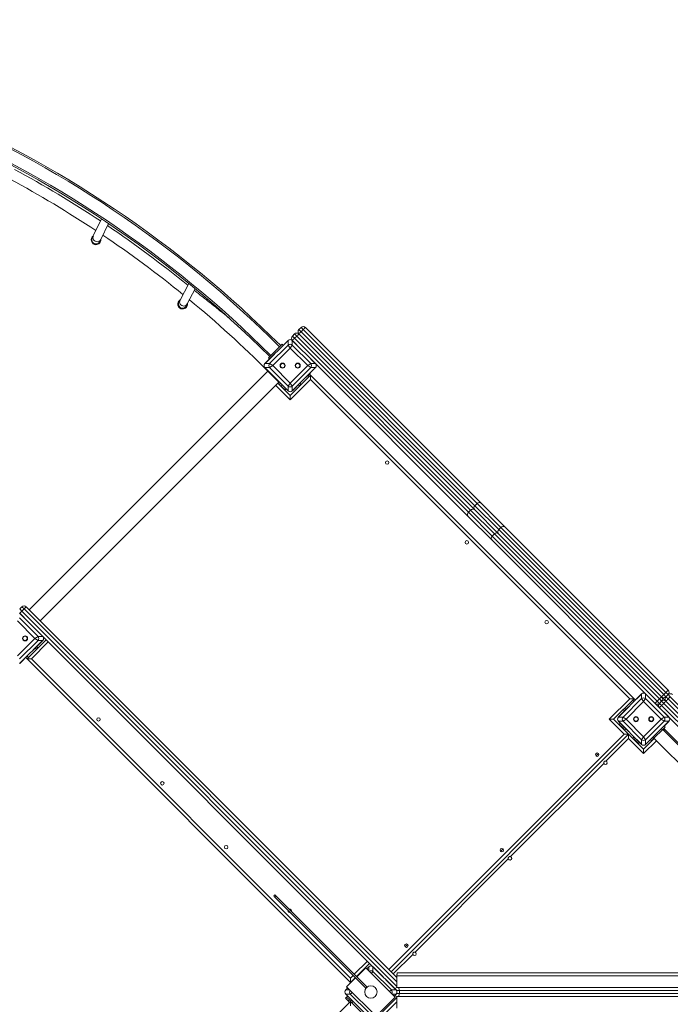
# Model space of a CAD drawing. Units: millimetres. Extents: x 31 to 184, y 45 to 227.
# Drawn here: x 123 to 134, y 99 to 116 of the extents above; entities that cross this region are included whole.
import ezdxf

# ---------------------------------------------------------------- set-up
doc = ezdxf.new("R2010")
doc.units = ezdxf.units.MM
doc.styles.add('SLDTEXTSTYLE0', font='TXT', dxfattribs={"width": 0.663})
doc.dimstyles.new('SLDDIMSTYLE0', dxfattribs={"dimtxt": 5, "dimasz": 3.302, "dimexe": 0, "dimexo": 0.0625, "dimgap": 1.25, "dimtad": 2, "dimdec": 0, "dimlfac": 150, "dimrnd": 1e-09, "dimzin": 12, "dimdsep": 46, "dimtxsty": 'SLDTEXTSTYLE0', "dimsah": 1, "dimcen": 0.09, "dimadec": 0, "dimazin": 0, "dimtfac": 1, "dimtdec": 0, "dimtofl": 0, "dimtmove": 0, "dimatfit": 3, "dimfxl": 0, "dimfrac": 2, "dimtolj": 1, "dimtzin": 12, "dimarcsym": 0})

# ---------------------------------------------------------------- blocks, each defined once
blk = doc.blocks.new('*D4')
at = {"color": 7, "linetype": 'Continuous', "lineweight": 0}
for p, q in [((165.047, 98.813), (165.047, 44.817)), ((47.257, 81.817), (47.257, 44.817)), ((165.047, 45.817), (47.257, 45.817))]:
    blk.add_line(p, q, dxfattribs=at)
for points in [[(47.257, 45.817), (50.559, 45.309), (50.559, 46.325)], [(165.047, 45.817), (161.745, 46.325), (161.745, 45.309)]]:
    blk.add_solid(points, dxfattribs=at)
at = {"color": 7, "linetype": 'Continuous', "lineweight": 0, "insert": (95.878, 52.262), "char_height": 5, "attachment_point": 1, "style": 'SLDTEXTSTYLE0'}
blk.add_mtext('16900', dxfattribs=at)

msp = doc.modelspace()

# ---------------------------------------------------------------- linework, layer by layer
at = {"color": 7, "linetype": 'Continuous', "lineweight": 15}
for p, q in [((124.575271, 112.17591), (124.433495, 111.881692)), ((124.561417, 111.820049), (124.694434, 112.096089)), ((124.433495, 111.881692), (124.415808, 111.844989)), ((124.543731, 111.783346), (124.561417, 111.820049)), ((126.084519, 111.062123), (125.932243, 110.772395)), ((126.057939, 110.706331), (126.196479, 110.969924)), ((125.932243, 110.772395), (125.913548, 110.736826)), ((126.039245, 110.670763), (126.057939, 110.706331)), ((128.025529, 110.3016), (127.987817, 110.263887)), ((127.987817, 110.263887), (128.024914, 110.22679)), ((128.062627, 110.264502), (128.024914, 110.22679)), ((128.062627, 110.264502), (128.025529, 110.3016)), ((131.068252, 107.258877), (128.062627, 110.264502)), ((128.100954, 110.3016), (131.139626, 107.262927)), ((127.801529, 110.0776), (127.401001, 109.677071)), ((127.801529, 109.997232), (127.801529, 110.0776)), ((127.872405, 110.0776), (127.872405, 109.997232)), ((128.272934, 109.677071), (127.872405, 110.0776)), ((127.87468, 110.15075), (127.912392, 110.188463)), ((127.87468, 110.15075), (127.911777, 110.113653)), ((127.94949, 110.151365), (127.911777, 110.113653)), ((127.911777, 110.113653), (130.917403, 107.108027)), ((127.912392, 110.188463), (127.94949, 110.151365)), ((130.955115, 107.14574), (127.94949, 110.151365)), ((131.026489, 107.14979), (127.987817, 110.188463)), ((128.024914, 110.22679), (131.03054, 107.221164)), ((127.460618, 109.774103), (127.696171, 110.009954)), ((127.481368, 109.677071), (127.801529, 109.997232)), ((127.836967, 109.944075), (127.534525, 109.641633)), ((127.799255, 110.075325), (127.638978, 109.915048)), ((127.715022, 109.991092), (127.696171, 110.009954)), ((127.836967, 109.944075), (127.801529, 109.997232)), ((127.872405, 109.997232), (127.836967, 109.944075)), ((128.139409, 109.641633), (127.836967, 109.944075)), ((127.872405, 109.997232), (128.192566, 109.677071)), ((128.034957, 109.915048), (127.87468, 110.075325)), ((127.563553, 109.839623), (127.403275, 109.679346)), ((127.47932, 109.75539), (127.460618, 109.774103)), ((128.27066, 109.679346), (128.110382, 109.839623)), ((127.401001, 109.677071), (127.481368, 109.677071)), ((127.481368, 109.606195), (127.401001, 109.606195)), ((127.401001, 109.606195), (127.801529, 109.205667)), ((127.403275, 109.603921), (127.563553, 109.443643)), ((127.436274, 109.570923), (127.43149, 109.566139)), ((127.481368, 109.677071), (127.534525, 109.641633)), ((127.534525, 109.641633), (127.481368, 109.606195)), ((127.801529, 109.286034), (127.481368, 109.606195)), ((127.534525, 109.641633), (127.836967, 109.339191)), ((127.836967, 109.339191), (128.139409, 109.641633)), ((128.192566, 109.606195), (127.872405, 109.286034)), ((127.872405, 109.205667), (128.272934, 109.606195)), ((128.110382, 109.443643), (128.27066, 109.603921)), ((128.139409, 109.641633), (128.192566, 109.677071)), ((128.192566, 109.606195), (128.139409, 109.641633)), ((128.192566, 109.677071), (128.272934, 109.677071)), ((128.272934, 109.606195), (128.192566, 109.606195)), ((130.913352, 107.036653), (128.272934, 109.677071)), ((123.325687, 105.422502), (127.4513, 109.546353)), ((127.4513, 109.546353), (127.639821, 109.357751)), ((127.502202, 109.495429), (127.506984, 109.500212)), ((127.836967, 109.123088), (128.190521, 109.476642)), ((128.190521, 109.401217), (127.836967, 109.047664)), ((128.190521, 109.476642), (128.166951, 109.500212)), ((128.190521, 109.401217), (128.190521, 109.476642)), ((128.190521, 109.476642), (133.781378, 103.885784)), ((133.705954, 103.885784), (128.190521, 109.401217)), ((123.514248, 105.233941), (127.639821, 109.357751)), ((127.621059, 109.338997), (127.836967, 109.123088)), ((127.638978, 109.368219), (127.799255, 109.207941)), ((127.671976, 109.28808), (127.695546, 109.31165)), ((127.70026, 109.269224), (127.67669, 109.292794)), ((127.70026, 109.269224), (127.747401, 109.222083)), ((127.766257, 109.240939), (127.747401, 109.222083)), ((127.801529, 109.286034), (127.836967, 109.339191)), ((127.801529, 109.205667), (127.801529, 109.286034)), ((127.836967, 109.339191), (127.872405, 109.286034)), ((127.872405, 109.286034), (127.872405, 109.205667)), ((127.87468, 109.207941), (128.034957, 109.368219)), ((128.001959, 109.28808), (127.978389, 109.31165)), ((127.747401, 109.222083), (127.742687, 109.217369)), ((127.836967, 109.047664), (127.836967, 109.123088)), ((131.068252, 107.258877), (131.03054, 107.221164)), ((131.03054, 107.221164), (131.443258, 106.808446)), ((131.480971, 106.846158), (131.068252, 107.258877)), ((131.139626, 107.262927), (131.552345, 106.850209)), ((131.326071, 106.623935), (130.913352, 107.036653)), ((130.955115, 107.14574), (130.917403, 107.108027)), ((130.917403, 107.108027), (131.330121, 106.695309)), ((131.367834, 106.733021), (130.955115, 107.14574)), ((131.439208, 106.737072), (131.026489, 107.14979)), ((131.480971, 106.846158), (131.443258, 106.808446)), ((134.332477, 103.994652), (131.480971, 106.846158)), ((131.552345, 106.850209), (134.370634, 104.03192)), ((131.367834, 106.733021), (131.330121, 106.695309)), ((131.330121, 106.695309), (134.181628, 103.843802)), ((134.21934, 103.881515), (131.367834, 106.733021)), ((134.257497, 103.918782), (131.439208, 106.737072)), ((131.443258, 106.808446), (134.294765, 103.956939)), ((133.981808, 103.968197), (131.326071, 106.623935)), ((123.558889, 104.963026), (123.15836, 105.363555)), ((123.160635, 105.436705), (123.198347, 105.474417)), ((123.160635, 105.436705), (123.198347, 105.398993)), ((123.160635, 105.36128), (123.198347, 105.398993)), ((123.320912, 105.201003), (123.160635, 105.36128)), ((123.198347, 105.474417), (123.236059, 105.436705)), ((123.236059, 105.436705), (123.198347, 105.398993)), ((123.236059, 105.436705), (123.273772, 105.474417)), ((123.273772, 105.474417), (129.681638, 99.066551)), ((123.425364, 104.927588), (123.122922, 105.23003)), ((123.15836, 105.283187), (123.478521, 104.963026)), ((123.556614, 104.9653), (123.396337, 105.125578)), ((123.122922, 104.625146), (123.425364, 104.927588)), ((123.478521, 104.89215), (123.15836, 104.571989)), ((123.15836, 104.491622), (123.558889, 104.89215)), ((123.287914, 104.574035), (123.617897, 104.904018)), ((123.396337, 104.729598), (123.556614, 104.889876)), ((123.425364, 104.927588), (123.478521, 104.963026)), ((123.478521, 104.89215), (123.425364, 104.927588)), ((123.478521, 104.963026), (123.558889, 104.963026)), ((123.558889, 104.89215), (123.478521, 104.89215)), ((129.267763, 99.254152), (123.558889, 104.963026)), ((123.160635, 104.493896), (123.320912, 104.654174)), ((123.476476, 104.762597), (123.452905, 104.786167)), ((123.287914, 104.574035), (123.264344, 104.597605)), ((123.287914, 104.574035), (123.363339, 104.574035)), ((128.878771, 98.983177), (123.287914, 104.574035)), ((123.363339, 104.574035), (128.878771, 99.058602)), ((133.910932, 103.968197), (133.510404, 103.567669)), ((133.908658, 103.965923), (133.734238, 103.791503)), ((133.910932, 103.88783), (133.910932, 103.968197)), ((133.981808, 103.968197), (133.981808, 103.88783)), ((134.382337, 103.567669), (133.981808, 103.968197)), ((134.158502, 103.791503), (133.984082, 103.965923)), ((134.332477, 103.994652), (134.294765, 103.956939)), ((134.294765, 103.956939), (134.332922, 103.918782)), ((134.370634, 103.956495), (134.332477, 103.994652)), ((134.370634, 103.956495), (134.332922, 103.918782)), ((134.408427, 103.918702), (134.370634, 103.956495)), ((133.3524, 103.532231), (133.705954, 103.885784)), ((133.781378, 103.885784), (133.427825, 103.532231)), ((133.590771, 103.567669), (133.910932, 103.88783)), ((133.94637, 103.834673), (133.643928, 103.532231)), ((133.705954, 103.885784), (133.781378, 103.885784)), ((133.804949, 103.862214), (133.781378, 103.885784)), ((133.94637, 103.834673), (133.910932, 103.88783)), ((133.981808, 103.88783), (133.94637, 103.834673)), ((134.248812, 103.532231), (133.94637, 103.834673)), ((133.981808, 103.88783), (134.301969, 103.567669)), ((134.181628, 103.843802), (134.21934, 103.881515)), ((134.181628, 103.843802), (134.219785, 103.805645)), ((134.21934, 103.881515), (134.257497, 103.843358)), ((134.219785, 103.805645), (134.257497, 103.843358)), ((134.219785, 103.805645), (134.257577, 103.767853)), ((134.257497, 103.918782), (134.332922, 103.843358)), ((134.257497, 103.843358), (134.29529, 103.805565)), ((134.29529, 103.805565), (134.257577, 103.767853)), ((136.447307, 101.653548), (134.29529, 103.805565)), ((134.332922, 103.918782), (134.370714, 103.88099)), ((136.504322, 101.671957), (134.332922, 103.843358)), ((134.408427, 103.918702), (134.370714, 103.88099)), ((134.370714, 103.88099), (136.522732, 101.728973)), ((136.560444, 101.766685), (134.408427, 103.918702)), ((133.687098, 103.744363), (133.512678, 103.569943)), ((133.616387, 103.673652), (133.592817, 103.697222)), ((134.380062, 103.569943), (134.205643, 103.744363)), ((134.257577, 103.767853), (136.409594, 101.615836)), ((133.611673, 103.272958), (133.3524, 103.532231)), ((133.3524, 103.532231), (133.427825, 103.532231)), ((133.427825, 103.532231), (133.687098, 103.272958)), ((133.510404, 103.567669), (133.590771, 103.567669)), ((133.590771, 103.496793), (133.510404, 103.496793)), ((133.510404, 103.496793), (133.910932, 103.096264)), ((133.512678, 103.494518), (133.687098, 103.320099)), ((133.522106, 103.43795), (133.52682, 103.442664)), ((133.545676, 103.46152), (133.52682, 103.442664)), ((133.52682, 103.442664), (133.57396, 103.395523)), ((133.590771, 103.567669), (133.643928, 103.532231)), ((133.643928, 103.532231), (133.590771, 103.496793)), ((133.910932, 103.176632), (133.590771, 103.496793)), ((133.643928, 103.532231), (133.94637, 103.229789)), ((133.94637, 103.229789), (134.248812, 103.532231)), ((134.301969, 103.496793), (133.981808, 103.176632)), ((133.981808, 103.096264), (134.382337, 103.496793)), ((134.205643, 103.320099), (134.380062, 103.494518)), ((134.248812, 103.532231), (134.301969, 103.567669)), ((134.301969, 103.496793), (134.248812, 103.532231)), ((134.301969, 103.567669), (134.382337, 103.567669)), ((134.382337, 103.496793), (134.301969, 103.496793)), ((136.391185, 101.55882), (134.382337, 103.567669)), ((133.687098, 103.272958), (129.581164, 99.167025)), ((133.597531, 103.371953), (133.57396, 103.395523)), ((133.592817, 103.367239), (133.616387, 103.390809)), ((133.687098, 103.272958), (133.611673, 103.272958)), ((133.687098, 103.197534), (133.687098, 103.272958)), ((133.687098, 103.272958), (133.94637, 103.013686)), ((133.734238, 103.272958), (133.908658, 103.098539)), ((133.984082, 103.098539), (134.158502, 103.272958)), ((134.271639, 103.348383), (134.130218, 103.206962)), ((134.271639, 103.348383), (134.252783, 103.367239)), ((134.31878, 103.395523), (134.271639, 103.348383)), ((138.477931, 99.151519), (134.276353, 103.353097)), ((134.281067, 103.348383), (134.299923, 103.367239)), ((134.295209, 103.371953), (134.299923, 103.367239)), ((134.299923, 103.41438), (134.31878, 103.395523)), ((134.299923, 103.367239), (135.483149, 102.184014)), ((134.299923, 103.329527), (134.299923, 103.367239)), ((133.687098, 103.197534), (133.295979, 102.806415)), ((133.94637, 102.938261), (133.687098, 103.197534)), ((133.781378, 103.178677), (133.804949, 103.202248)), ((133.809663, 103.159821), (133.786092, 103.183391)), ((133.809663, 103.159821), (133.856803, 103.112681)), ((133.856803, 103.112681), (133.852089, 103.107967)), ((133.875659, 103.131537), (133.856803, 103.112681)), ((133.910932, 103.176632), (133.94637, 103.229789)), ((133.910932, 103.096264), (133.910932, 103.176632)), ((133.94637, 103.229789), (133.981808, 103.176632)), ((133.94637, 103.013686), (134.130218, 103.197534)), ((133.981808, 103.176632), (133.981808, 103.096264)), ((134.083077, 103.159821), (134.064221, 103.178677)), ((134.130218, 103.206962), (134.083077, 103.159821)), ((134.106648, 103.183391), (134.111362, 103.178677)), ((134.111362, 103.225818), (134.130218, 103.206962)), ((134.125504, 103.202248), (138.176232, 99.151519)), ((133.123769, 102.898192), (133.166196, 102.940618)), ((133.94637, 102.938261), (133.94637, 103.013686)), ((133.257973, 102.768409), (131.646063, 101.156499)), ((131.473853, 101.248276), (131.51628, 101.290702)), ((131.608057, 101.118493), (129.996147, 99.506583)), ((127.572554, 100.496813), (127.553698, 100.477957)), ((127.553698, 100.477957), (127.573951, 100.457704)), ((127.572554, 100.496813), (127.592807, 100.47656)), ((127.573951, 100.457704), (127.592807, 100.47656)), ((127.573951, 100.457704), (129.147472, 98.884182)), ((127.592807, 100.47656), (129.166328, 98.903038)), ((129.823937, 99.59836), (129.866364, 99.640786)), ((129.208755, 99.31316), (128.98248, 99.086886)), ((129.142758, 99.237736), (128.987194, 99.082172)), ((129.651875, 98.728619), (129.142758, 99.237736)), ((129.196887, 99.254152), (129.161614, 99.218879)), ((129.194612, 99.251878), (129.161614, 99.218879)), ((129.267763, 99.254152), (129.267763, 99.173785)), ((129.668291, 98.853624), (129.267763, 99.254152)), ((129.444457, 99.077458), (129.270037, 99.251878)), ((128.968338, 99.063316), (128.812775, 98.907752)), ((128.963624, 99.06803), (128.878771, 98.983177)), ((128.878771, 98.983177), (128.878771, 99.058602)), ((129.072047, 99.167025), (129.067333, 99.171739)), ((129.267763, 99.173785), (129.587924, 98.853624)), ((129.666017, 98.855898), (129.491597, 99.030318)), ((129.681638, 99.098186), (129.681638, 98.895792)), ((138.522344, 99.151519), (129.692727, 99.151519)), ((128.831631, 98.888896), (128.796358, 98.853624)), ((128.831631, 98.888896), (128.798633, 98.855898)), ((128.812775, 98.907752), (129.321892, 98.398636)), ((128.883485, 98.978463), (128.878771, 98.983177)), ((129.147472, 98.884182), (129.166328, 98.903038)), ((129.587924, 98.853624), (129.668291, 98.853624)), ((131.095358, 98.898185), (131.09519, 98.898186)), ((128.793919, 98.709762), (128.812775, 98.728619)), ((128.841059, 98.662622), (128.793919, 98.709762)), ((128.876726, 98.782748), (128.796358, 98.782748)), ((128.796358, 98.782748), (129.196887, 98.382219)), ((128.798633, 98.780473), (128.973052, 98.606053)), ((128.831631, 98.747475), (128.812775, 98.728619)), ((128.812775, 98.728619), (128.859915, 98.681478)), ((128.859915, 98.681478), (128.841059, 98.662622)), ((128.883485, 98.657908), (128.859915, 98.681478)), ((129.196887, 98.462586), (128.876726, 98.782748)), ((129.321892, 98.398636), (129.651875, 98.728619)), ((129.633019, 98.747475), (129.668291, 98.782748)), ((129.633019, 98.747475), (129.666017, 98.780473)), ((129.681638, 98.740579), (129.681638, 98.538186)), ((129.723966, 98.844852), (129.723966, 98.791519)), ((131.09519, 98.738186), (131.095358, 98.738186)), ((123.287914, 93.062336), (128.878771, 98.653194)), ((128.864629, 98.639052), (128.841059, 98.662622)), ((128.902342, 98.676764), (128.878771, 98.653194)), ((128.878771, 98.577769), (128.878771, 98.653194)), ((128.878771, 98.653194), (129.208755, 98.323211))]:
    msp.add_line(p, q, dxfattribs=at)
at = {"color": 8, "linetype": 'Continuous', "lineweight": 15}
for p, q in [((127.525767, 109.471854), (127.530554, 109.476642)), ((128.166951, 109.453072), (128.14338, 109.476642)), ((127.836967, 109.047664), (127.583338, 109.301293)), ((127.648406, 109.31165), (127.671976, 109.33522)), ((127.695546, 109.26451), (127.70026, 109.269224)), ((128.025529, 109.31165), (128.001959, 109.33522)), ((123.198347, 105.398993), (129.681638, 98.915702)), ((129.681638, 98.991126), (123.236059, 105.436705)), ((123.655609, 104.866306), (123.363339, 104.574035)), ((123.452905, 104.739026), (123.429335, 104.762597)), ((123.311484, 104.597605), (123.287914, 104.621175)), ((133.781378, 103.838644), (133.757808, 103.862214)), ((133.639957, 103.697222), (133.616387, 103.720793)), ((129.543452, 99.204737), (133.611673, 103.272958)), ((133.57396, 103.395523), (133.569246, 103.390809)), ((133.616387, 103.343669), (133.639957, 103.367239)), ((133.757808, 103.202248), (133.781378, 103.225818)), ((133.804949, 103.155107), (133.809663, 103.159821)), ((134.16793, 103.159821), (133.94637, 102.938261)), ((129.958141, 99.468577), (129.618877, 99.129313)), ((128.944768, 99.124598), (129.171042, 99.350873)), ((129.196887, 99.183607), (129.196887, 99.254152)), ((128.878771, 99.058602), (128.925912, 99.105742)), ((129.048477, 99.143455), (129.043763, 99.148169)), ((129.267763, 99.173785), (129.243341, 99.137152)), ((138.469011, 99.098186), (129.681638, 99.098186)), ((128.796358, 98.853624), (128.866904, 98.853624)), ((128.907056, 99.002033), (128.902342, 99.006747)), ((129.551292, 98.829202), (129.587924, 98.853624)), ((129.681638, 98.720669), (123.198347, 92.237378)), ((128.913358, 98.807169), (128.876726, 98.782748)), ((129.668291, 98.782748), (129.597746, 98.782748)), ((129.675412, 98.844852), (129.723966, 98.844852)), ((129.675412, 98.791519), (129.723966, 98.791519)), ((123.236059, 92.199666), (129.681638, 98.645245)), ((128.925912, 98.653194), (128.902342, 98.629624))]:
    msp.add_line(p, q, dxfattribs=at)
at = {"color": 7, "linetype": 'Continuous', "lineweight": 15, "flags": 128}
for points in [[(129.692727, 99.151519), (129.690563, 99.150494), (129.688483, 99.147459), (129.686566, 99.142531), (129.684886, 99.135898), (129.683507, 99.127816), (129.682482, 99.118595), (129.681851, 99.10859), (129.681638, 99.098186)], [(129.697435, 98.898186), (129.702611, 98.897161), (129.707588, 98.894126), (129.712175, 98.889197), (129.716195, 98.882565), (129.719494, 98.874483), (129.721946, 98.865262), (129.723456, 98.855257), (129.723966, 98.844852)], [(129.723966, 98.791519), (129.723456, 98.781114), (129.721946, 98.771109), (129.719494, 98.761888), (129.716195, 98.753807), (129.712175, 98.747174), (129.707588, 98.742245), (129.702611, 98.73921), (129.697435, 98.738186)]]:
    msp.add_lwpolyline(points, dxfattribs=at)
at = {"color": 7, "linetype": 'Continuous', "lineweight": 15}
for centre, radius in [((127.705586, 109.641633), 0.043333), ((127.705586, 109.641633), 0.036667), ((127.968349, 109.641633), 0.043333), ((127.968349, 109.641633), 0.036667), ((129.512811, 107.96579), 0.03), ((130.891669, 106.586932), 0.03), ((132.270527, 105.208074), 0.03), ((123.254304, 104.927588), 0.043333), ((123.254304, 104.927588), 0.036667), ((124.522994, 103.527517), 0.03), ((133.814988, 103.532231), 0.043333), ((133.814988, 103.532231), 0.036667), ((134.077752, 103.532231), 0.043333), ((134.077752, 103.532231), 0.036667), ((133.144982, 102.919405), 0.03), ((125.62608, 102.42443), 0.03), ((126.729167, 101.321344), 0.03), ((131.495067, 101.269489), 0.03), ((129.845151, 99.619573), 0.03), ((129.232325, 98.818186), 0.106667)]:
    msp.add_circle(centre, radius, dxfattribs=at)
for centre, radius, start, end in [((114.049703, 96.333689), 19.286751, 45.0625333, 89.215367), ((114.049703, 96.33369), 19.286751, 45.0625328, 89.2153675), ((114.049724, 96.333741), 19.260032, 45.0625019, 89.2143417), ((114.049724, 96.333741), 19.046698, 45.0627953, 89.2055413), ((114.049703, 96.333689), 19.020084, 45.062901, 89.2043655), ((114.002168, 96.203508), 19.115724, 56.4809941, 61.6739268), ((113.925376, 96.02452), 19.125653, 56.5108255, 61.6814264), ((114.002168, 96.203508), 19.115724, 50.8622418, 56.0511862), ((124.47977, 111.814168), 0.083333, 122.7015505, 269.9877605), ((124.47977, 111.814168), 0.071, 154.2716791, 269.9877605), ((124.47977, 111.814168), 0.083333, 269.9877605, 5.8418078), ((124.47977, 111.814168), 0.071, 269.9877605, 334.2716791), ((113.925376, 96.02452), 19.125653, 50.9149915, 56.0812722), ((125.976396, 110.703795), 0.083333, 120.7041713, 269.9877605), ((113.925376, 96.02452), 19.125653, 44.9913362, 50.48076), ((125.976396, 110.703795), 0.071, 152.2743, 269.9877605), ((125.976396, 110.703795), 0.083333, 269.9877605, 3.8444287), ((125.976396, 110.703795), 0.071, 269.9877605, 332.2743), ((128.025529, 110.226175), 0.053333, 135, 225), ((128.063242, 110.263887), 0.053333, 45, 135), ((128.650796, 109.695185), 0.818575, 132.1988547, 135.9330537), ((127.912392, 110.113038), 0.053333, 135, 225), ((128.481095, 109.525484), 0.818575, 134.0669463, 137.8011453), ((127.950105, 110.15075), 0.053333, 45, 135), ((128.537658, 109.582047), 0.818575, 132.1988547, 135.9330537), ((128.594232, 109.638621), 0.818575, 134.0669463, 137.8011453), ((127.836967, 109.951091), 0.05818, 52.4744495, 127.5255505), ((127.52751, 109.641633), 0.05818, 142.4744495, 217.5255505), ((128.146425, 109.641633), 0.05818, 322.4744495, 37.5255505), ((127.836967, 109.332175), 0.05818, 232.4744495, 307.5255505), ((131.064432, 107.183439), 0.050714, 131.93626, 221.5671574), ((131.105978, 107.224984), 0.050714, 48.4328426, 138.06374), ((130.951295, 107.070302), 0.050714, 131.93626, 221.5671574), ((130.992841, 107.111847), 0.050714, 48.4328426, 138.06374), ((131.518696, 106.812266), 0.050714, 48.4328426, 138.06374), ((131.364014, 106.657583), 0.050714, 131.93626, 221.5671574), ((131.405559, 106.699129), 0.050714, 48.4328426, 138.06374), ((131.477151, 106.77072), 0.050714, 131.93626, 221.5671574), ((123.236059, 105.436705), 0.053333, 45, 135), ((123.43238, 104.927588), 0.05818, 322.4744495, 37.5255505), ((135.085593, 103.147257), 1.13181, 134.3251031, 137.0254407), ((135.142159, 103.203823), 1.13181, 132.9745593, 135.6748969), ((134.332922, 103.994207), 0.053333, 315, 45), ((134.408346, 103.918782), 0.053333, 45, 135), ((133.94637, 103.841689), 0.05818, 52.4744495, 127.5255505), ((134.972456, 103.03412), 1.13181, 134.3251031, 137.0254407), ((134.182072, 103.843358), 0.053333, 225, 315), ((134.257497, 103.767933), 0.053333, 135, 225), ((135.029022, 103.090686), 1.13181, 132.9745593, 135.6748969), ((134.295209, 103.956495), 0.053333, 225, 315), ((134.219785, 103.88107), 0.053333, 315, 45), ((134.295209, 103.805645), 0.053333, 45, 135), ((129.874477, 108.245233), 6.26532, 314.8780683, 315.3657994), ((134.370634, 103.88107), 0.053333, 135, 225), ((129.931046, 108.301802), 6.26532, 314.6342006, 315.1219317), ((129.817909, 108.188665), 6.26532, 314.6342006, 315.1219317), ((133.636912, 103.532231), 0.05818, 142.4744495, 217.5255505), ((134.255828, 103.532231), 0.05818, 322.4744495, 37.5255505), ((133.94637, 103.222773), 0.05818, 232.4744495, 307.5255505), ((133.286404, 102.777984), 0.03, 198.6122, 71.3878), ((131.636488, 101.128068), 0.03, 198.6122, 71.3878), ((127.832253, 100.218257), 0.03, 161.3878, 225), ((127.832253, 100.218257), 0.03, 341.3878, 108.6122), ((127.832253, 100.218257), 0.03, 225, 288.6122), ((129.986572, 99.478152), 0.03, 198.6122, 71.3878), ((129.697435, 98.844852), 0.053333, 90, 150.670303), ((129.697435, 98.791519), 0.053333, 209.329697, 270)]:
    msp.add_arc(centre, radius, start, end, dxfattribs=at)
at = {"color": 8, "linetype": 'Continuous', "lineweight": 15}
for centre, radius, start, end in [((124.498065, 111.852911), 0.070694, 155.9759481, 270.410929), ((124.500468, 111.850183), 0.067991, 268.4017341, 333.6915357), ((125.995888, 110.741393), 0.070795, 154.0287854, 270.2933555), ((125.998146, 110.738443), 0.06787, 268.4000282, 331.7622973), ((129.232262, 99.127407), 0.058405, 52.5668552, 120.3971295), ((129.541546, 98.818123), 0.058405, 329.6028705, 37.4331448), ((128.923103, 98.818248), 0.058405, 149.6028705, 217.4331448)]:
    msp.add_arc(centre, radius, start, end, dxfattribs=at)
at = {"color": 7, "linetype": 'Continuous', "lineweight": 15}
for centre, major_axis in [((127.836967, 110.032773), (0, 0.059984)), ((127.445828, 109.641633), (-0.059984, 0)), ((128.228107, 109.641633), (0.059984, 0)), ((127.836967, 109.250494), (0, -0.059984)), ((123.514061, 104.927588), (0.059984, 0)), ((133.94637, 103.92337), (0, 0.059984)), ((133.555231, 103.532231), (-0.059984, 0)), ((134.337509, 103.532231), (0.059984, 0)), ((133.94637, 103.141092), (0, -0.059984)), ((129.232325, 99.209325), (0, 0.059984)), ((128.841186, 98.818186), (-0.059984, 0)), ((129.623464, 98.818186), (0.059984, 0))]:
    msp.add_ellipse(centre, major_axis=major_axis, ratio=0.889126491, start_param=5.556410253, end_param=7.009960361, dxfattribs=at)
for points, knots in [([(126.180626, 110.939761), (126.203744, 110.921812), (126.298437, 110.848293), (126.463738, 110.717967), (126.644512, 110.573833), (126.753534, 110.485073), (126.792285, 110.453523)], [0, 0, 0, 0, 0.112369511, 0.460259176, 0.80814947, 1, 1, 1, 1]), ([(133.295979, 102.806415), (133.295895, 102.806442), (133.292979, 102.807415), (133.286689, 102.80846), (133.27715, 102.807094), (133.26987, 102.803385), (133.263718, 102.798061), (133.258964, 102.791411), (133.256106, 102.781808), (133.256351, 102.773849), (133.257646, 102.769504), (133.257973, 102.768409)], [0, 0, 0, 0, 0.003975456, 0.1384715998, 0.2823845363, 0.4353586958, 0.5000962689, 0.6481230095, 0.7959398645, 0.9485431455, 1, 1, 1, 1]), ([(131.646063, 101.156499), (131.645979, 101.156527), (131.643063, 101.157499), (131.636773, 101.158545), (131.627235, 101.157178), (131.619954, 101.153469), (131.613802, 101.148145), (131.609048, 101.141495), (131.60619, 101.131892), (131.606436, 101.123933), (131.60773, 101.119588), (131.608057, 101.118493)], [0, 0, 0, 0, 0.003975456, 0.1384716, 0.282384536, 0.435358696, 0.500096269, 0.64812301, 0.795939865, 0.948543145, 1, 1, 1, 1]), ([(129.996147, 99.506583), (129.996063, 99.506611), (129.993147, 99.507583), (129.986858, 99.508629), (129.977319, 99.507263), (129.970038, 99.503553), (129.963886, 99.498229), (129.959132, 99.491579), (129.956274, 99.481977), (129.95652, 99.474017), (129.957815, 99.469673), (129.958141, 99.468577)], [0, 0, 0, 0, 0.003975456, 0.1384716, 0.282384536, 0.435358696, 0.500096269, 0.64812301, 0.795939865, 0.948543145, 1, 1, 1, 1]), ([(129.697435, 98.898186), (129.816055, 98.898186), (130.053321, 98.898186), (130.404621, 98.898186), (130.7524, 98.898186), (131.096151, 98.898186), (131.427147, 98.898186), (131.745629, 98.898186), (132.05189, 98.898186), (132.35438, 98.898186), (132.652939, 98.898186), (132.947406, 98.898186), (133.237236, 98.898186), (133.522366, 98.898186), (133.802739, 98.898186), (134.078647, 98.898186), (134.349915, 98.898186), (134.616377, 98.898186), (134.873903, 98.898186), (135.122749, 98.898186), (135.363095, 98.898186), (135.59864, 98.898186), (135.828993, 98.898186), (136.05442, 98.898186), (136.19997, 98.898186), (136.272733, 98.898186)], [0, 0, 0, 0, 0.046891004, 0.093792923, 0.140698233, 0.187599676, 0.234490281, 0.277790049, 0.321102366, 0.364420599, 0.407738395, 0.451049704, 0.494348801, 0.537458091, 0.580581189, 0.623710734, 0.666839721, 0.709961532, 0.753069964, 0.794214591, 0.835373831, 0.876539003, 0.917702516, 0.958857927, 1, 1, 1, 1]), ([(136.272733, 98.738186), (136.19997, 98.738186), (136.05442, 98.738186), (135.828993, 98.738186), (135.59864, 98.738186), (135.363095, 98.738186), (135.122749, 98.738186), (134.873903, 98.738186), (134.616377, 98.738186), (134.349915, 98.738186), (134.078647, 98.738186), (133.802739, 98.738186), (133.522366, 98.738186), (133.237236, 98.738186), (132.947406, 98.738186), (132.652939, 98.738186), (132.35438, 98.738186), (132.05189, 98.738186), (131.745629, 98.738186), (131.427147, 98.738186), (131.096151, 98.738186), (130.7524, 98.738186), (130.404621, 98.738186), (130.053321, 98.738186), (129.816055, 98.738186), (129.697435, 98.738186)], [0, 0, 0, 0, 0.0411420733, 0.0822974838, 0.1234609969, 0.1646261691, 0.205785409, 0.246930036, 0.290038468, 0.3331602792, 0.3762892663, 0.4194188109, 0.4625419086, 0.5056511987, 0.5489502957, 0.5922616048, 0.6355794011, 0.6788976341, 0.7222099506, 0.7655097195, 0.8124003239, 0.8593017665, 0.9062070775, 0.9531089962, 1, 1, 1, 1]), ([(136.315394, 98.844852), (136.242433, 98.844852), (136.096487, 98.844852), (135.870449, 98.844852), (135.639471, 98.844852), (135.403286, 98.844852), (135.162288, 98.844852), (134.912783, 98.844852), (134.654595, 98.844852), (134.387466, 98.844852), (134.115519, 98.844852), (133.838921, 98.844852), (133.557847, 98.844852), (133.272016, 98.844852), (132.981485, 98.844852), (132.68632, 98.844852), (132.387052, 98.844852), (132.083844, 98.844852), (131.776857, 98.844852), (131.457629, 98.844852), (131.125869, 98.844852), (130.781335, 98.844852), (130.432763, 98.844852), (130.080663, 98.844852), (129.842856, 98.844852), (129.723966, 98.844852)], [0, 0, 0, 0, 0.041152341, 0.082318024, 0.123491809, 0.164667249, 0.205836752, 0.246991641, 0.290101479, 0.333224697, 0.376355091, 0.41948604, 0.462610542, 0.505721236, 0.549016128, 0.592323231, 0.635636821, 0.678950846, 0.722258954, 0.765554516, 0.812436163, 0.859328646, 0.906224997, 0.953117955, 1, 1, 1, 1]), ([(129.723966, 98.791519), (129.842856, 98.791519), (130.080663, 98.791519), (130.432763, 98.791519), (130.781335, 98.791519), (131.125869, 98.791519), (131.457629, 98.791519), (131.776857, 98.791519), (132.083844, 98.791519), (132.387052, 98.791519), (132.68632, 98.791519), (132.981485, 98.791519), (133.272016, 98.791519), (133.557847, 98.791519), (133.838921, 98.791519), (134.115519, 98.791519), (134.387466, 98.791519), (134.654595, 98.791519), (134.912783, 98.791519), (135.162288, 98.791519), (135.403286, 98.791519), (135.639471, 98.791519), (135.870449, 98.791519), (136.096487, 98.791519), (136.242433, 98.791519), (136.315394, 98.791519)], [0, 0, 0, 0, 0.046882045, 0.093775003, 0.140671354, 0.187563837, 0.234445484, 0.277741046, 0.321049154, 0.364363179, 0.407676769, 0.450983872, 0.494278764, 0.537389458, 0.58051396, 0.623644909, 0.666775303, 0.709898521, 0.753008359, 0.794163248, 0.835332751, 0.876508191, 0.917681976, 0.958847659, 1, 1, 1, 1])]:
    msp.add_open_spline(points, degree=3, knots=knots, dxfattribs=at)

# ---------------------------------------------------------------- dimensions: what is measured, and where the dimension line sits
at = {"color": 7, "linetype": 'Continuous', "lineweight": 0}
dim = msp.add_linear_dim(base=(47.257099, 45.816895), p1=(165.046687, 98.813485), p2=(47.257099, 81.816895), angle=0, dimstyle='SLDDIMSTYLE0', dxfattribs=at)
dim.commit()
dim.dimension.update_dxf_attribs({"geometry": '*D4', "text_midpoint": (105.113675, 45.816895), "dimtype": 160})

doc.saveas('drawing.dxf')
